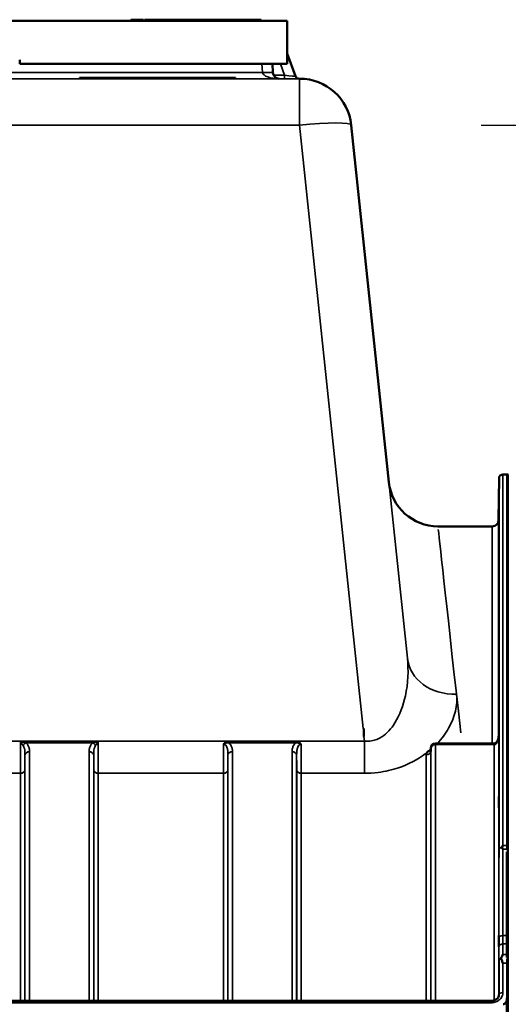
# Model space of a CAD drawing. Units: millimetres. Extents: x 0 to 14850, y 0 to 10500.
# Drawn here: x 3978 to 4355, y 7473 to 8232 of the extents above; entities that cross this region are included whole.
import ezdxf

# ---------------------------------------------------------------- set-up
doc = ezdxf.new("R2010")
doc.units = ezdxf.units.MM
doc.header["$LTSCALE"] = 50
for name, color, linetype, lineweight in [('Dimension (ISO)', 7, 'Continuous', 25), ('Visible (ISO)', 7, 'Continuous', 50), ('Visible Narrow (ISO)', 7, 'Continuous', 35)]:
    doc.layers.add(name, color=color, linetype=linetype, lineweight=lineweight)
doc.styles.add('Note Text (ISO)', font='tahoma.ttf')
doc.dimstyles.new('TRICEL', dxfattribs={"dimscale": 50, "dimtxt": 3.5, "dimasz": 1.2, "dimexe": 3.175, "dimexo": 2, "dimgap": 0.15, "dimtad": 1, "dimdec": 0, "dimlfac": 0.1, "dimrnd": 1e-08, "dimzin": 0, "dimdsep": 46, "dimtxsty": 'Note Text (ISO)', "dimblk": 'Filled-1', "dimcen": 0.09, "dimdle": 10, "dimclrd": 256, "dimclre": 256, "dimclrt": 256, "dimadec": 0, "dimazin": 0, "dimtfac": 0.2, "dimtdec": 0, "dimtmove": 0, "dimatfit": 3, "dimfxl": 1, "dimtolj": 1, "dimtzin": 0, "dimlwd": -1, "dimlwe": -1, "dimarcsym": 0})

# ---------------------------------------------------------------- blocks, each defined once
blk = doc.blocks.new('Filled-1')
at = {"color": 0}
for p, q in [((0, 0), (-1, 0.25)), ((-1, 0.25), (-1, -0.25)), ((-1, 0), (0, 0)), ((-1, -0.25), (0, 0))]:
    blk.add_line(p, q, dxfattribs=at)
at = {"color": 0, "flags": 128}
blk.add_lwpolyline([(-1, -0.25), (0, 0), (-1, 0.25), (-1, -0.25)], dxfattribs=at)
at = {"color": 0}
blk.add_solid([(-1, -0.25), (0, 0), (-1, 0.25), (-1, -0.25)], dxfattribs=at)
blk = doc.blocks.new('*D17')
at = {"layer": 'Defpoints', "color": 0, "transparency": 16777216}
for p in [(4627.69, 7538.08), (4352.08, 6241.3), (4967.19, 6241.3)]:
    blk.add_point(p, dxfattribs=at)
at = {"layer": 'Dimension (ISO)', "transparency": 16777216}
for p, q in [((4727.69, 7538.08), (5125.94, 7538.08)), ((4967.19, 7478.08), (4967.19, 6301.3)), ((4452.08, 6241.3), (5125.94, 6241.3))]:
    blk.add_line(p, q, dxfattribs=at)
at = {"layer": 'Dimension (ISO)', "transparency": 16777216, "xscale": 60.00000238418579, "yscale": 60.00000238418579, "zscale": 60.00000238418579}
for p, rotation in [((4967.19, 7538.08), 90), ((4967.19, 6241.3), 270)]:
    blk.add_blockref('Filled-1', p, dxfattribs=dict(at, rotation=rotation))
at = {"layer": 'Dimension (ISO)', "transparency": 16777216, "insert": (4777.4, 6710.76), "char_height": 175, "attachment_point": 1, "rotation": 90, "style": 'Note Text (ISO)'}
blk.add_mtext('\\A1;130', dxfattribs=at)
blk = doc.blocks.new('*D18')
at = {"layer": 'Defpoints', "color": 0, "transparency": 16777216}
for p in [(4233.68, 8150.49), (4627.69, 7538.08), (4967.19, 7538.08)]:
    blk.add_point(p, dxfattribs=at)
at = {"layer": 'Dimension (ISO)', "transparency": 16777216}
for p, q in [((4333.68, 8150.49), (5125.94, 8150.49)), ((4967.19, 8090.49), (4967.19, 7598.08)), ((4727.69, 7538.08), (5125.94, 7538.08))]:
    blk.add_line(p, q, dxfattribs=at)
at = {"layer": 'Dimension (ISO)', "transparency": 16777216, "xscale": 60.00000238418579, "yscale": 60.00000238418579, "zscale": 60.00000238418579}
for p, rotation in [((4967.19, 8150.49), 90), ((4967.19, 7538.08), 270)]:
    blk.add_blockref('Filled-1', p, dxfattribs=dict(at, rotation=rotation))
at = {"layer": 'Dimension (ISO)', "transparency": 16777216, "insert": (4777.76, 7727.64), "char_height": 175, "attachment_point": 1, "rotation": 90, "style": 'Note Text (ISO)'}
blk.add_mtext('\\A1;61', dxfattribs=at)

msp = doc.modelspace()

# ---------------------------------------------------------------- linework, layer by layer
at = {"layer": 'Visible (ISO)'}
for p, q in [((4184.42, 8230.81), (3522.42, 8230.81)), ((3652.42, 8230.81), (4064.42, 8230.81)), ((4064.42, 8230.81), (4064.42, 8231.81)), ((4064.42, 8231.81), (4064.42, 8231.81)), ((4065.42, 8231.81), (4065.42, 8231.81)), ((4074.42, 8231.81), (4134.06, 8231.81)), ((4074.42, 8231.81), (4154.42, 8231.81)), ((4154.42, 8230.81), (4074.42, 8230.81)), ((4086.06, 8231.81), (4086.06, 8231.81)), ((4086.47, 8231.81), (4089.19, 8231.81)), ((4086.47, 8231.81), (4086.47, 8231.81)), ((4089.19, 8231.81), (4097.72, 8231.81)), ((4089.19, 8231.81), (4089.19, 8231.81)), ((4097.72, 8231.81), (4100.45, 8231.81)), ((4097.72, 8231.81), (4097.72, 8231.81)), ((4100.45, 8231.81), (4106.75, 8231.81)), ((4100.45, 8231.81), (4100.45, 8231.81)), ((4106.75, 8231.81), (4109.47, 8231.81)), ((4106.75, 8231.81), (4106.75, 8231.81)), ((4109.47, 8231.81), (4109.47, 8231.81)), ((4109.88, 8231.81), (4109.88, 8231.81)), ((4134.03, 8231.81), (4134.06, 8231.81)), ((4134.03, 8231.81), (4134.03, 8231.81)), ((4134.06, 8231.81), (4134.06, 8231.81)), ((4134.06, 8231.81), (4134.24, 8231.81)), ((4134.06, 8231.81), (4134.24, 8231.81)), ((4134.06, 8231.81), (4134.06, 8231.81)), ((4144.42, 8231.81), (4144.42, 8231.81)), ((4144.42, 8231.81), (4144.42, 8231.81)), ((4144.42, 8231.81), (4154.42, 8231.81)), ((4163.42, 8231.81), (4163.42, 8231.81)), ((4164.42, 8230.81), (4164.42, 8231.81)), ((4164.42, 8231.81), (4164.42, 8231.81)), ((4164.42, 8230.81), (4184.42, 8230.81)), ((4184.42, 8230.81), (4184.42, 8230.81)), ((4184.42, 8230.81), (4184.42, 8197.81)), ((4190.76, 8188.28), (4184.42, 8205.69)), ((3978.42, 8200.81), (3978.42, 8197.81)), ((3978.42, 8197.81), (4184.42, 8197.81)), ((4173.27, 8191.05), (4172.91, 8197.81)), ((4024.42, 8187.06), (4144.42, 8187.06)), ((4024.42, 8186.31), (4024.42, 8187.06)), ((4144.42, 8186.31), (4144.42, 8187.06)), ((4193.57, 8186.31), (4193.9, 8186.31)), ((4193.9, 8186.31), (4193.9, 8186.31)), ((4233.68, 8150.49), (4262.6, 7875.34)), ((4233.68, 8150.49), (4233.68, 8150.49)), ((4347.12, 7846.27), (4347.4, 7878.34)), ((4350.4, 7881.31), (4353.58, 7881.31)), ((4353.58, 7881.31), (4353.58, 7595.36)), ((4354.53, 7881.31), (4354.03, 7881.31)), ((4342.12, 7841.31), (4300.39, 7841.31)), ((4243.42, 7685.47), (4242.78, 7685.47)), ((4243.42, 7685.47), (4243.42, 7679.32)), ((4343.63, 7673.83), (4298.48, 7673.83)), ((4294.98, 7670.37), (4294.95, 7667.99)), ((4353.53, 7509.03), (4353.53, 7590.43)), ((4353.58, 7504.64), (4353.58, 7478.03)), ((3365.45, 7475.64), (4341.4, 7475.64)), ((4353.53, 7465.57), (4353.53, 7476.18))]:
    msp.add_line(p, q, dxfattribs=at)
for centre, radius, start, end in [((4178.26, 8191.31), 5, 182.99998, 269.99998), ((4193.57, 8189.31), 3, 200, 270), ((4193.9, 8146.31), 40, 6, 90), ((4350.4, 7878.31), 3, 90, 179.5), ((4354.03, 7880.81), 0.5, 90, 155.75851), ((4354.53, 7880.81), 0.5, 89, 90), ((4300.39, 7879.31), 38, 186, 270), ((4342.12, 7846.31), 5, 270, 359.5), ((4298.48, 7670.33), 3.5, 90, 179.35664)]:
    msp.add_arc(centre, radius, start, end, dxfattribs=at)
for centre, major_axis, ratio, start_param, end_param in [((4074.42, 8231.81), (-10, 0), 0.00001, 6.142543, 7.782956), ((4074.42, 8230.81), (-10, 0), 0.00001, 6.27859, 7.853982), ((4154.42, 8230.81), (10, 0), 0.00001, 4.710982, 6.280372), ((4154.42, 8231.81), (10, 0), 0.00001, 4.712389, 6.281779), ((4343.63, 7675.62), (-3.69, 0), 0.487698, 1.570796, 1.582118)]:
    msp.add_ellipse(centre, major_axis=major_axis, ratio=ratio, start_param=start_param, end_param=end_param, dxfattribs=at)
for points, knots in [([(4086.06, 8231.81), (4086.06, 8231.81), (4086.1, 8231.81), (4086.29, 8231.81), (4086.37, 8231.81), (4086.47, 8231.81)], [-0.393811, -0.393811, -0.393811, -0.393811, -0.19306, -0.19306, -0.088881, -0.088881, -0.088881, -0.088881]), ([(4109.47, 8231.81), (4109.56, 8231.81), (4109.64, 8231.81), (4109.76, 8231.81), (4109.88, 8231.81), (4109.88, 8231.81)], [-0.7411003, -0.7411003, -0.7411003, -0.7411003, -0.3309868, -0.3309868, 0, 0, 0, 0]), ([(4144.24, 8231.81), (4144.25, 8231.81), (4144.25, 8231.81), (4144.33, 8231.81), (4144.42, 8231.81), (4144.42, 8231.81)], [-0.2329165, -0.2329165, -0.2329165, -0.2329165, -0.2205954, -0.2205954, 0, 0, 0, 0]), ([(4144.24, 8231.81), (4144.25, 8231.81), (4144.25, 8231.81), (4144.33, 8231.81), (4144.42, 8231.81), (4144.42, 8231.81)], [-0.2329165, -0.2329165, -0.2329165, -0.2329165, -0.2205954, -0.2205954, 0, 0, 0, 0]), ([(4347.27, 7860.36), (4347.26, 7859.83), (4347.26, 7859.28), (4347.25, 7858.28), (4347.25, 7857.83), (4347.24, 7857.15), (4347.24, 7856.87), (4347.23, 7856.53), (4347.23, 7856.48), (4347.23, 7856.57), (4347.23, 7856.72), (4347.24, 7857.24), (4347.24, 7857.61), (4347.25, 7858.42), (4347.25, 7858.92), (4347.26, 7860), (4347.26, 7860.57), (4347.27, 7861.64), (4347.28, 7862.2), (4347.29, 7863.21), (4347.29, 7863.66), (4347.3, 7864.35), (4347.3, 7864.64), (4347.3, 7864.98), (4347.31, 7865.04), (4347.31, 7864.94), (4347.3, 7864.79), (4347.3, 7864.26), (4347.3, 7863.89), (4347.29, 7863.07), (4347.29, 7862.56), (4347.28, 7861.47), (4347.27, 7860.9), (4347.27, 7860.36)], [0, 0, 0, 0, 0.159533, 0.159533, 0.319067, 0.319067, 0.478594, 0.478594, 0.63812, 0.63812, 0.797647, 0.797647, 0.957174, 0.957174, 1.116707, 1.116707, 1.276241, 1.276241, 1.436902, 1.436902, 1.597564, 1.597564, 1.758222, 1.758222, 1.918881, 1.918881, 2.079539, 2.079539, 2.240197, 2.240197, 2.400859, 2.400859, 2.56152, 2.56152, 2.56152, 2.56152]), ([(4347.27, 7835.34), (4347.26, 7834.83), (4347.26, 7834.31), (4347.25, 7833.42), (4347.25, 7833.04), (4347.24, 7832.51), (4347.24, 7832.32), (4347.23, 7832.18), (4347.23, 7832.22), (4347.23, 7832.5), (4347.23, 7832.75), (4347.24, 7833.43), (4347.24, 7833.87), (4347.25, 7834.79), (4347.25, 7835.33), (4347.26, 7836.45), (4347.26, 7837.03), (4347.27, 7838.06), (4347.28, 7838.59), (4347.29, 7839.49), (4347.29, 7839.87), (4347.3, 7840.41), (4347.3, 7840.6), (4347.3, 7840.75), (4347.31, 7840.71), (4347.31, 7840.43), (4347.3, 7840.18), (4347.3, 7839.49), (4347.3, 7839.04), (4347.29, 7838.12), (4347.29, 7837.57), (4347.28, 7836.44), (4347.27, 7835.86), (4347.27, 7835.34)], [0, 0, 0, 0, 0.159533, 0.159533, 0.319067, 0.319067, 0.478594, 0.478594, 0.63812, 0.63812, 0.797647, 0.797647, 0.957174, 0.957174, 1.116707, 1.116707, 1.276241, 1.276241, 1.436902, 1.436902, 1.597564, 1.597564, 1.758222, 1.758222, 1.918881, 1.918881, 2.079539, 2.079539, 2.240197, 2.240197, 2.400859, 2.400859, 2.56152, 2.56152, 2.56152, 2.56152]), ([(4347.27, 7786.8), (4347.26, 7786.32), (4347.26, 7785.86), (4347.25, 7785.1), (4347.25, 7784.8), (4347.24, 7784.44), (4347.24, 7784.35), (4347.23, 7784.4), (4347.23, 7784.54), (4347.23, 7784.99), (4347.23, 7785.33), (4347.24, 7786.16), (4347.24, 7786.66), (4347.25, 7787.66), (4347.25, 7788.23), (4347.26, 7789.35), (4347.26, 7789.91), (4347.27, 7790.88), (4347.28, 7791.36), (4347.29, 7792.13), (4347.29, 7792.43), (4347.3, 7792.8), (4347.3, 7792.89), (4347.3, 7792.84), (4347.31, 7792.7), (4347.31, 7792.25), (4347.3, 7791.91), (4347.3, 7791.07), (4347.3, 7790.57), (4347.29, 7789.56), (4347.29, 7788.99), (4347.28, 7787.85), (4347.27, 7787.29), (4347.27, 7786.8)], [0, 0, 0, 0, 0.159533, 0.159533, 0.319067, 0.319067, 0.478594, 0.478594, 0.63812, 0.63812, 0.797647, 0.797647, 0.957174, 0.957174, 1.116707, 1.116707, 1.276241, 1.276241, 1.436902, 1.436902, 1.597564, 1.597564, 1.758222, 1.758222, 1.918881, 1.918881, 2.079539, 2.079539, 2.240197, 2.240197, 2.400859, 2.400859, 2.56152, 2.56152, 2.56152, 2.56152]), ([(4347.27, 7716.22), (4347.26, 7715.79), (4347.26, 7715.39), (4347.25, 7714.78), (4347.25, 7714.58), (4347.24, 7714.4), (4347.24, 7714.41), (4347.23, 7714.65), (4347.23, 7714.89), (4347.23, 7715.5), (4347.23, 7715.91), (4347.24, 7716.87), (4347.24, 7717.41), (4347.25, 7718.45), (4347.25, 7719.03), (4347.26, 7720.13), (4347.26, 7720.66), (4347.27, 7721.54), (4347.28, 7721.95), (4347.29, 7722.56), (4347.29, 7722.77), (4347.3, 7722.96), (4347.3, 7722.95), (4347.3, 7722.71), (4347.31, 7722.47), (4347.31, 7721.85), (4347.3, 7721.44), (4347.3, 7720.48), (4347.3, 7719.93), (4347.29, 7718.88), (4347.29, 7718.3), (4347.28, 7717.19), (4347.27, 7716.66), (4347.27, 7716.22)], [0, 0, 0, 0, 0.159533, 0.159533, 0.319067, 0.319067, 0.478594, 0.478594, 0.63812, 0.63812, 0.797647, 0.797647, 0.957174, 0.957174, 1.116707, 1.116707, 1.276241, 1.276241, 1.436902, 1.436902, 1.597564, 1.597564, 1.758222, 1.758222, 1.918881, 1.918881, 2.079539, 2.079539, 2.240197, 2.240197, 2.400859, 2.400859, 2.56152, 2.56152, 2.56152, 2.56152]), ([(4347.19, 7680.09), (4347.18, 7679.44), (4347.11, 7678.79), (4346.85, 7677.53), (4346.66, 7676.93), (4346.16, 7675.83), (4345.86, 7675.34), (4345.21, 7674.54), (4344.85, 7674.25), (4344.29, 7673.94), (4344.08, 7673.87), (4343.81, 7673.83), (4343.74, 7673.83), (4343.67, 7673.83)], [-1.318625, -1.318625, -1.318625, -1.318625, -1.0549, -1.0549, -0.791175, -0.791175, -0.52745, -0.52745, -0.263725, -0.263725, -0.071357, -0.071357, 0, 0, 0, 0]), ([(4291.87, 7666.78), (4291.88, 7666.8), (4291.9, 7666.82), (4292.06, 7667.04), (4292.22, 7667.23), (4292.57, 7667.58), (4292.74, 7667.75), (4293.12, 7668.05), (4293.31, 7668.2), (4293.81, 7668.53), (4294.11, 7668.71), (4294.46, 7668.89), (4294.49, 7668.9), (4294.52, 7668.91)], [-0.4243804, -0.4243804, -0.4243804, -0.4243804, -0.414356, -0.414356, -0.3095788, -0.3095788, -0.2168492, -0.2168492, -0.1252892, -0.1252892, 0, 0, 0.0102325, 0.0102325, 0.0102325, 0.0102325]), ([(4294.91, 7667.76), (4294.91, 7667.76), (4294.92, 7667.78), (4294.94, 7667.87), (4294.95, 7667.93), (4294.95, 7667.99)], [-0.2369811, -0.2369811, -0.2369811, -0.2369811, -0.1156937, -0.1156937, -0.004973, -0.004973, -0.004973, -0.004973]), ([(4347.27, 7625.74), (4347.26, 7625.37), (4347.26, 7625.04), (4347.25, 7624.62), (4347.25, 7624.51), (4347.24, 7624.51), (4347.24, 7624.62), (4347.23, 7625.06), (4347.23, 7625.38), (4347.23, 7626.13), (4347.23, 7626.61), (4347.24, 7627.65), (4347.24, 7628.22), (4347.25, 7629.28), (4347.25, 7629.85), (4347.26, 7630.9), (4347.26, 7631.37), (4347.27, 7632.13), (4347.28, 7632.46), (4347.29, 7632.9), (4347.29, 7633.01), (4347.3, 7633.01), (4347.3, 7632.91), (4347.3, 7632.47), (4347.31, 7632.15), (4347.31, 7631.39), (4347.3, 7630.91), (4347.3, 7629.86), (4347.3, 7629.29), (4347.29, 7628.22), (4347.29, 7627.65), (4347.28, 7626.6), (4347.27, 7626.12), (4347.27, 7625.74)], [0, 0, 0, 0, 0.159533, 0.159533, 0.319067, 0.319067, 0.478594, 0.478594, 0.63812, 0.63812, 0.797647, 0.797647, 0.957174, 0.957174, 1.116707, 1.116707, 1.276241, 1.276241, 1.436902, 1.436902, 1.597564, 1.597564, 1.758222, 1.758222, 1.918881, 1.918881, 2.079539, 2.079539, 2.240197, 2.240197, 2.400859, 2.400859, 2.56152, 2.56152, 2.56152, 2.56152]), ([(4349.87, 7593.74), (4349.85, 7593.79), (4349.84, 7593.84), (4349.84, 7593.93), (4349.85, 7593.98), (4349.87, 7594.03)], [0.06747268, 0.06747268, 0.06747268, 0.06747268, 0.08486206, 0.08486206, 0.10201108, 0.10201108, 0.10201108, 0.10201108]), ([(4349.87, 7594.03), (4349.88, 7594.07), (4349.9, 7594.11), (4350.07, 7594.56), (4350.23, 7594.96), (4350.39, 7595.35), (4350.39, 7595.35), (4350.4, 7595.36)], [-0.1770419, -0.1770419, -0.1770419, -0.1770419, -0.1610219, -0.1610219, 0, 0, 0.0014243, 0.0014243, 0.0014243, 0.0014243]), ([(4350.39, 7592.38), (4350.39, 7592.38), (4350.39, 7592.39), (4350.21, 7592.85), (4350.04, 7593.3), (4349.87, 7593.74)], [-0.1751428, -0.1751428, -0.1751428, -0.1751428, -0.1726161, -0.1726161, 0, 0, 0, 0]), ([(4347.27, 7518.11), (4347.26, 7517.81), (4347.26, 7517.57), (4347.25, 7517.33), (4347.25, 7517.33), (4347.24, 7517.51), (4347.24, 7517.72), (4347.23, 7518.33), (4347.23, 7518.73), (4347.23, 7519.6), (4347.23, 7520.13), (4347.24, 7521.23), (4347.24, 7521.81), (4347.25, 7522.86), (4347.25, 7523.4), (4347.26, 7524.35), (4347.26, 7524.77), (4347.27, 7525.38), (4347.28, 7525.62), (4347.29, 7525.88), (4347.29, 7525.88), (4347.3, 7525.7), (4347.3, 7525.5), (4347.3, 7524.89), (4347.31, 7524.48), (4347.31, 7523.6), (4347.3, 7523.07), (4347.3, 7521.96), (4347.3, 7521.38), (4347.29, 7520.33), (4347.29, 7519.79), (4347.28, 7518.83), (4347.27, 7518.42), (4347.27, 7518.11)], [0, 0, 0, 0, 0.159533, 0.159533, 0.319067, 0.319067, 0.478594, 0.478594, 0.63812, 0.63812, 0.797647, 0.797647, 0.957174, 0.957174, 1.116707, 1.116707, 1.276241, 1.276241, 1.436902, 1.436902, 1.597564, 1.597564, 1.758222, 1.758222, 1.918881, 1.918881, 2.079539, 2.079539, 2.240197, 2.240197, 2.400859, 2.400859, 2.56152, 2.56152, 2.56152, 2.56152]), ([(4349.13, 7507.97), (4349.1, 7508.07), (4349.08, 7508.18), (4349.08, 7508.37), (4349.1, 7508.48), (4349.14, 7508.57)], [0.16310399, 0.16310399, 0.16310399, 0.16310399, 0.20122772, 0.20122772, 0.23970219, 0.23970219, 0.23970219, 0.23970219]), ([(4350.4, 7504.64), (4350.39, 7504.65), (4350.39, 7504.65), (4350.1, 7505.45), (4349.8, 7506.22), (4349.39, 7507.31), (4349.26, 7507.64), (4349.13, 7507.97)], [-0.5774791, -0.5774791, -0.5774791, -0.5774791, -0.5749101, -0.5749101, -0.2790868, -0.2790868, -0.1430388, -0.1430388, -0.1430388, -0.1430388]), ([(4349.14, 7508.57), (4349.53, 7509.58), (4349.96, 7510.52), (4350.38, 7511.39), (4350.38, 7511.4), (4350.38, 7511.4)], [-0.4248463, -0.4248463, -0.4248463, -0.4248463, 0, 0, 0.0019192, 0.0019192, 0.0019192, 0.0019192]), ([(4341.4, 7475.64), (4342.01, 7475.64), (4342.62, 7475.72), (4343.79, 7476.02), (4344.34, 7476.24), (4345.33, 7476.79), (4345.77, 7477.13), (4346.51, 7477.89), (4346.81, 7478.32), (4347.22, 7479.18), (4347.34, 7479.62), (4347.39, 7480.15), (4347.39, 7480.24), (4347.39, 7480.33)], [0, 0, 0, 0, 0.257951, 0.257951, 0.516628, 0.516628, 0.779187, 0.779187, 1.057726, 1.057726, 1.336266, 1.336266, 1.392697, 1.392697, 1.392697, 1.392697]), ([(4350.58, 7472.91), (4350.77, 7472.91), (4350.95, 7472.94), (4351.3, 7473.05), (4351.47, 7473.13), (4351.94, 7473.43), (4352.2, 7473.71), (4352.83, 7474.54), (4353.12, 7475.22), (4353.5, 7476.63), (4353.58, 7477.36), (4353.58, 7478.03)], [0, 0, 0, 0, 0.0564471, 0.0564471, 0.1128943, 0.1128943, 0.2257886, 0.2257886, 0.4592542, 0.4592542, 0.6927198, 0.6927198, 0.6927198, 0.6927198]), ([(4353.58, 7478.03), (4353.58, 7478.03), (4353.58, 7478.03), (4353.58, 7478.03), (4353.58, 7478.02), (4353.58, 7478.01), (4353.58, 7478), (4353.58, 7477.99), (4353.58, 7477.98), (4353.58, 7477.95), (4353.58, 7477.94), (4353.58, 7477.89), (4353.58, 7477.86), (4353.58, 7477.79), (4353.58, 7477.75), (4353.58, 7477.65), (4353.58, 7477.58), (4353.58, 7477.45), (4353.58, 7477.38), (4353.58, 7477.32)], [3.50789761, 3.50789761, 3.50789761, 3.50789761, 3.5084184, 3.5084184, 3.50969997, 3.50969997, 3.51199331, 3.51199331, 3.51428664, 3.51428664, 3.5188733, 3.5188733, 3.52842846, 3.52842846, 3.53798361, 3.53798361, 3.55709393, 3.55709393, 3.57669725, 3.57669725, 3.57669725, 3.57669725])]:
    msp.add_open_spline(points, degree=3, knots=knots, dxfattribs=at)
for points in [[(4353.58, 7595.36), (4353.58, 7594.43), (4353.58, 7593.43), (4353.58, 7592.38)], [(4353.58, 7508.08), (4353.58, 7506.98), (4353.58, 7505.82), (4353.58, 7504.64)]]:
    msp.add_open_spline(points, degree=3, dxfattribs=at)
msp.add_rational_spline([(4353.58, 7592.38), (4353.58, 7592.12), (4353.58, 7591.87)], [1.02253955208, 1.02256248122, 1.02258526847], degree=2, dxfattribs=at)
at = {"layer": 'Visible Narrow (ISO)'}
for p, q in [((4074.42, 8231.81), (4074.42, 8231.81)), ((4074.42, 8230.81), (4074.42, 8231.81)), ((4154.42, 8231.81), (4154.42, 8231.81)), ((4154.42, 8230.81), (4154.42, 8231.81)), ((4164.93, 8197.81), (4165.28, 8191.05)), ((4179.08, 8197.81), (4182.29, 8189)), ((4165.28, 8191.05), (3541.56, 8191.05)), ((4182.29, 8189), (4173.83, 8189)), ((4182.29, 8189), (4182.29, 8186.31)), ((4193.9, 8186.31), (3512.94, 8186.31)), ((3860.27, 8186.31), (4024.42, 8186.31)), ((4144.42, 8186.31), (4178.26, 8186.31)), ((4178.23, 8186.31), (4182.29, 8186.31)), ((4193.9, 8150.49), (4193.9, 8186.31)), ((3512.94, 8150.49), (4193.9, 8150.49)), ((4193.9, 8150.49), (4242.78, 7685.47)), ((4276.86, 7739.67), (4233.68, 8150.49)), ((4347.4, 7592.13), (4347.4, 7878.34)), ((4350.4, 7881.31), (4350.4, 7595.36)), ((4354.03, 7881.31), (4354.03, 6241.31)), ((4354.53, 6241.31), (4354.53, 7881.31)), ((4354.54, 7881.31), (4354.54, 6241.31)), ((4342.12, 7673.83), (4342.12, 7841.31)), ((4347.12, 7846.27), (4347.12, 7678.98)), ((4347.19, 7680.15), (4347.19, 7479.18)), ((4243.8, 7675.74), (3463.05, 7675.74)), ((3979.03, 7675.37), (4038.81, 7675.37)), ((3983.04, 7674.38), (4034.8, 7674.38)), ((4139.29, 7675.37), (4139.29, 7674.38)), ((4191.05, 7675.37), (4139.29, 7675.37)), ((4139.29, 7674.38), (4191.05, 7674.38)), ((4191.05, 7675.37), (4191.05, 7674.38)), ((4243.42, 7679.32), (4243.8, 7675.74)), ((4243.8, 7650.98), (4243.8, 7675.74)), ((4298.48, 7673.04), (4298.48, 7673.83)), ((4298.48, 7673.04), (4298.48, 7475.64)), ((4298.48, 7673.04), (4343.63, 7673.04)), ((4343.63, 7673.83), (4343.63, 7673.04)), ((4343.69, 7476.01), (4343.69, 7673.04)), ((3982.48, 7475.64), (3982.48, 7664.94)), ((3985.98, 7667.61), (3985.98, 7475.64)), ((4031.86, 7475.64), (4031.86, 7667.61)), ((4035.36, 7664.94), (4035.36, 7475.64)), ((4138.73, 7475.64), (4138.73, 7664.94)), ((4142.23, 7667.61), (4142.23, 7475.64)), ((4188.11, 7475.64), (4188.11, 7667.61)), ((4191.61, 7664.94), (4191.61, 7475.64)), ((4291.45, 7475.64), (4291.45, 7665.28)), ((4294.95, 7667.97), (4294.98, 7670.35)), ((4294.95, 7667.97), (4294.95, 7475.64)), ((4294.98, 7475.64), (4294.98, 7670.35)), ((3727.89, 7650.98), (3978.95, 7650.98)), ((3978.95, 7475.64), (3978.95, 7650.98)), ((3982.45, 7653.6), (3982.45, 7475.64)), ((4035.39, 7475.64), (4035.39, 7653.6)), ((4038.89, 7650.98), (4135.2, 7650.98)), ((4038.89, 7650.98), (4038.89, 7475.64)), ((4135.2, 7475.64), (4135.2, 7650.98)), ((4138.7, 7653.6), (4138.7, 7475.64)), ((4191.64, 7475.64), (4191.64, 7653.6)), ((4195.14, 7650.98), (4195.14, 7475.64)), ((4195.14, 7650.98), (4243.8, 7650.98)), ((4353.58, 7592.38), (4350.39, 7592.38)), ((4350.4, 7595.36), (4353.58, 7595.36)), ((4353.53, 7525.93), (4350.34, 7525.93)), ((4350.35, 7519.5), (4353.53, 7519.5)), ((4347.4, 7480.41), (4347.4, 7506.5)), ((4350.38, 7511.4), (4353.53, 7511.4)), ((4353.58, 7504.64), (4350.4, 7504.64)), ((4350.4, 7504.64), (4350.4, 7481.93)), ((4341.4, 7474.15), (4341.4, 7475.64)), ((4347.4, 7480.41), (4347.39, 7480.26)), ((3365.45, 7474.15), (4341.4, 7474.15))]:
    msp.add_line(p, q, dxfattribs=at)
for centre, major_axis, ratio, start_param, end_param in [((4165.28, 8190.63), (7.99, 0.42), 0.052264, 0, 1.568057), ((4178.26, 8191.31), (-13, 0), 0.384615, 0.05236, 1.570796), ((4181.87, 8189.31), (8.89, -1.03), 0.029469, 4.76291, 6.297948), ((4181.87, 8186.31), (11.71, 0), 0.00001, 4.751115, 6.289324), ((4193.9, 8146.31), (39.78, 4.18), 0.103962, 0, 1.55987), ((4386.37, 7061.31), (-85.98, 780), 0.00001, 0.079828, 0.650023), ((4314.65, 7743.65), (-37.79, -3.97), 0.832753, 0, 1.483493), ((3983.04, 7671.66), (-2.01, -2.87), 0.577084, 4.023969, 4.907599), ((4034.8, 7671.66), (-2.01, 2.87), 0.577084, 4.517179, 5.400809), ((4298.48, 7670.33), (-3.5, 0), 0.774338, 4.712389, 6.274459), ((4343.69, 7670.33), (-0.02, 3.5), 0.006757, 5.598038, 6.283185), ((3985.98, 7664.92), (-3.5, 0), 0.767465, 4.712389, 6.274459), ((4031.86, 7664.92), (3.5, 0), 0.767465, 0.008727, 1.570796), ((4142.23, 7664.92), (-3.5, 0), 0.767465, 4.712389, 6.274459), ((4188.11, 7664.92), (3.5, 0), 0.767465, 0.008727, 1.570796), ((4291.45, 7667.99), (3.5, 0), 0.774327, 4.712389, 6.274459), ((4298.48, 7670.33), (-3.5, 0.04), 0.629297, 0, 0.007105), ((3978.95, 7653.63), (3.5, 0), 0.75599, 4.712389, 6.274459), ((4038.89, 7653.63), (-3.5, 0), 0.75599, 0.008727, 1.570796), ((4135.2, 7653.63), (3.5, 0), 0.75599, 4.712389, 6.274459), ((4195.14, 7653.63), (-3.5, 0), 0.75599, 0.008727, 1.570796), ((4350.4, 7592.11), (-3, 0), 0.649698, 4.889019, 6.274459), ((4350.4, 7592.11), (-3, 0), 0.551937, 4.889465, 6.27523), ((4350.34, 7524.27), (-3, 0), 0.551937, 4.712521, 6.274593), ((4350.35, 7517.21), (-3, -0.01), 0.766042, 4.709547, 6.271949), ((4350.4, 7506.49), (-3, -0.01), 0.766042, 5.142613, 6.271802), ((4350.4, 7506.49), (-3, 0), 0.544897, 5.146037, 6.274459), ((4350.4, 7480.39), (-3, 0), 0.512955, 4.712389, 6.274459)]:
    msp.add_ellipse(centre, major_axis=major_axis, ratio=ratio, start_param=start_param, end_param=end_param, dxfattribs=at)
for points, knots in [([(4276.86, 7739.67), (4277.86, 7730.18), (4277.39, 7720.29), (4273.7, 7703.25), (4271.06, 7695.95), (4264.47, 7685.42), (4261.13, 7681.66), (4254.72, 7677.51), (4252.04, 7676.41), (4247.43, 7675.62), (4245.61, 7675.56), (4243.8, 7675.74)], [-14.092253, -14.092253, -14.092253, -14.092253, -9.260071, -9.260071, -5.427502, -5.427502, -2.734788, -2.734788, -1.051841, -1.051841, 0, 0, 0, 0]), ([(4299.72, 7673.81), (4303.39, 7677.64), (4306.34, 7681.65), (4313.63, 7694.51), (4315.58, 7703.49), (4314.65, 7711.95)], [7.032823, 7.032823, 7.032823, 7.032823, 9.260071, 9.260071, 14.092253, 14.092253, 14.092253, 14.092253]), ([(4343.69, 7673.04), (4343.85, 7673.04), (4344, 7673.06), (4344.4, 7673.18), (4344.64, 7673.3), (4345.22, 7673.73), (4345.53, 7674.09), (4346.24, 7675.2), (4346.56, 7676.02), (4347.05, 7677.93), (4347.19, 7679.04), (4347.19, 7680.15)], [0, 0, 0, 0, 0.09328, 0.09328, 0.242529, 0.242529, 0.481327, 0.481327, 0.863404, 0.863404, 1.325567, 1.325567, 1.325567, 1.325567]), ([(3979.03, 7675.37), (3979.03, 7674.81), (3979.03, 7674.26), (3979.01, 7671.58), (3979, 7669.48), (3978.99, 7666.18), (3978.98, 7664.93), (3978.98, 7663.12), (3978.98, 7662.52), (3978.97, 7660.99), (3978.97, 7660.06), (3978.96, 7657.72), (3978.96, 7656.33), (3978.95, 7653.57), (3978.95, 7652.22), (3978.95, 7650.98)], [0.354894, 0.354894, 0.354894, 0.354894, 0.507644, 0.507644, 1.087809, 1.087809, 1.450413, 1.450413, 1.631714, 1.631714, 1.921797, 1.921797, 2.385929, 2.385929, 2.900825, 2.900825, 2.900825, 2.900825]), ([(3979.03, 7675.37), (3979.28, 7674.97), (3979.52, 7674.57), (3979.98, 7673.84), (3980.19, 7673.5), (3980.54, 7672.97), (3980.67, 7672.78), (3980.87, 7672.47), (3980.95, 7672.36), (3981.03, 7672.25)], [-0.5555634, -0.5555634, -0.5555634, -0.5555634, -0.3583384, -0.3583384, -0.1805581, -0.1805581, -0.0694454, -0.0694454, 0, 0, 0, 0]), ([(3983.04, 7674.38), (3982.89, 7674.41), (3982.73, 7674.45), (3982.31, 7674.54), (3982.05, 7674.6), (3981.36, 7674.77), (3980.93, 7674.87), (3980.01, 7675.11), (3979.52, 7675.24), (3979.03, 7675.37)], [0, 0, 0, 0, 0.0694454, 0.0694454, 0.1805581, 0.1805581, 0.3583384, 0.3583384, 0.5555634, 0.5555634, 0.5555634, 0.5555634]), ([(3985.98, 7667.61), (3985.98, 7667.91), (3985.97, 7668.21), (3985.92, 7668.99), (3985.86, 7669.47), (3985.62, 7670.71), (3985.38, 7671.46), (3984.55, 7672.99), (3983.93, 7673.76), (3983.04, 7674.38)], [0, 0, 0, 0, 0.140167, 0.140167, 0.364433, 0.364433, 0.72326, 0.72326, 1.121333, 1.121333, 1.121333, 1.121333]), ([(4034.8, 7674.38), (4033.91, 7673.76), (4033.29, 7672.99), (4032.47, 7671.46), (4032.22, 7670.71), (4031.98, 7669.47), (4031.92, 7668.99), (4031.87, 7668.21), (4031.86, 7667.91), (4031.86, 7667.61)], [0, 0, 0, 0, 0.398076, 0.398076, 0.756905, 0.756905, 0.981173, 0.981173, 1.12134, 1.12134, 1.12134, 1.12134]), ([(4038.81, 7675.37), (4038.32, 7675.24), (4037.83, 7675.11), (4036.91, 7674.87), (4036.48, 7674.77), (4035.79, 7674.6), (4035.53, 7674.54), (4035.11, 7674.45), (4034.96, 7674.41), (4034.8, 7674.38)], [-0.0015184, -0.0015184, -0.0015184, -0.0015184, 0.1957066, 0.1957066, 0.373487, 0.373487, 0.4845996, 0.4845996, 0.5540451, 0.5540451, 0.5540451, 0.5540451]), ([(4036.81, 7672.25), (4036.89, 7672.36), (4036.97, 7672.47), (4037.18, 7672.78), (4037.31, 7672.97), (4037.65, 7673.5), (4037.86, 7673.84), (4038.32, 7674.57), (4038.57, 7674.97), (4038.81, 7675.37)], [-0.5540451, -0.5540451, -0.5540451, -0.5540451, -0.4845996, -0.4845996, -0.373487, -0.373487, -0.1957066, -0.1957066, 0.0015184, 0.0015184, 0.0015184, 0.0015184]), ([(4038.89, 7650.98), (4038.89, 7651.85), (4038.89, 7652.78), (4038.89, 7655.33), (4038.88, 7657.03), (4038.87, 7661.69), (4038.86, 7664.79), (4038.83, 7670.44), (4038.82, 7672.9), (4038.81, 7675.37)], [0, 0, 0, 0, 0.362603, 0.362603, 0.942768, 0.942768, 1.871032, 1.871032, 2.545931, 2.545931, 2.545931, 2.545931]), ([(4135.27, 7673.47), (4135.27, 7672.33), (4135.26, 7671.2), (4135.25, 7667.89), (4135.24, 7665.76), (4135.23, 7663.72), (4135.22, 7661.3), (4135.21, 7658.99), (4135.2, 7654.7), (4135.2, 7652.72), (4135.2, 7650.98)], [0.52831, 0.52831, 0.52831, 0.52831, 0.840633, 0.840633, 1.450413, 1.450413, 1.450413, 2.175619, 2.175619, 2.900825, 2.900825, 2.900825, 2.900825]), ([(4139.29, 7675.37), (4138.57, 7675.37), (4137.84, 7675.24), (4136.78, 7674.81), (4136.4, 7674.6), (4135.76, 7674.09), (4135.49, 7673.8), (4135.27, 7673.47)], [-0.4562318, -0.4562318, -0.4562318, -0.4562318, -0.2407331, -0.2407331, -0.1144447, -0.1144447, 0.000999, 0.000999, 0.000999, 0.000999]), ([(4135.27, 7673.47), (4135.65, 7673.69), (4136, 7673.86), (4136.71, 7674.14), (4137.08, 7674.24), (4138.07, 7674.43), (4138.69, 7674.45), (4139.29, 7674.38)], [-0.000999, -0.000999, -0.000999, -0.000999, 0.1144447, 0.1144447, 0.2407331, 0.2407331, 0.4562318, 0.4562318, 0.4562318, 0.4562318]), ([(4135.27, 7673.47), (4135.46, 7673.47), (4135.65, 7673.45), (4136.08, 7673.32), (4136.33, 7673.19), (4136.92, 7672.74), (4137.24, 7672.34), (4137.76, 7671.45), (4137.97, 7670.94), (4138.13, 7670.4), (4138.36, 7669.63), (4138.5, 7668.81), (4138.7, 7666.99), (4138.73, 7665.97), (4138.73, 7664.94)], [-1.577462, -1.577462, -1.577462, -1.577462, -1.464672, -1.464672, -1.310916, -1.310916, -1.048708, -1.048708, -0.788731, -0.788731, -0.788731, -0.420748, -0.420748, 0, 0, 0, 0]), ([(4142.23, 7667.61), (4142.23, 7668.51), (4142.15, 7669.42), (4141.76, 7671.09), (4141.47, 7671.85), (4141, 7672.58), (4140.67, 7673.1), (4140.26, 7673.59), (4139.6, 7674.15), (4139.45, 7674.27), (4139.29, 7674.38)], [0, 0, 0, 0, 0.420748, 0.420748, 0.788731, 0.788731, 0.788731, 1.048708, 1.048708, 1.119523, 1.119523, 1.119523, 1.119523]), ([(4191.05, 7674.38), (4190.89, 7674.27), (4190.74, 7674.15), (4190.08, 7673.59), (4189.67, 7673.1), (4189.34, 7672.58), (4188.88, 7671.85), (4188.59, 7671.09), (4188.19, 7669.42), (4188.11, 7668.51), (4188.11, 7667.61)], [0.457939, 0.457939, 0.457939, 0.457939, 0.528745, 0.528745, 0.788731, 0.788731, 0.788731, 1.156714, 1.156714, 1.577462, 1.577462, 1.577462, 1.577462]), ([(4195.07, 7673.47), (4194.85, 7673.8), (4194.58, 7674.09), (4193.97, 7674.57), (4193.64, 7674.76), (4193.29, 7674.92), (4192.94, 7675.07), (4192.57, 7675.19), (4191.82, 7675.34), (4191.43, 7675.37), (4191.05, 7675.37)], [-0.4572308, -0.4572308, -0.4572308, -0.4572308, -0.3417871, -0.3417871, -0.2286154, -0.2286154, -0.2286154, -0.1143077, -0.1143077, 0, 0, 0, 0]), ([(4191.05, 7674.38), (4191.37, 7674.42), (4191.7, 7674.43), (4192.35, 7674.4), (4192.68, 7674.36), (4193.01, 7674.29), (4193.34, 7674.22), (4193.67, 7674.12), (4194.34, 7673.86), (4194.69, 7673.69), (4195.07, 7673.47)], [0, 0, 0, 0, 0.1143077, 0.1143077, 0.2286154, 0.2286154, 0.2286154, 0.3417871, 0.3417871, 0.4572308, 0.4572308, 0.4572308, 0.4572308]), ([(4191.61, 7664.94), (4191.61, 7665.97), (4191.65, 7666.99), (4191.84, 7668.81), (4191.98, 7669.63), (4192.21, 7670.4), (4192.38, 7670.94), (4192.58, 7671.45), (4193.1, 7672.34), (4193.42, 7672.74), (4194.02, 7673.19), (4194.26, 7673.32), (4194.69, 7673.45), (4194.88, 7673.47), (4195.07, 7673.47)], [-1.577462, -1.577462, -1.577462, -1.577462, -1.156714, -1.156714, -0.788731, -0.788731, -0.788731, -0.528745, -0.528745, -0.26654, -0.26654, -0.112766, -0.112766, 0, 0, 0, 0]), ([(4195.14, 7650.98), (4195.14, 7652.72), (4195.14, 7654.7), (4195.13, 7658.99), (4195.12, 7661.3), (4195.11, 7663.72), (4195.11, 7665.76), (4195.1, 7667.89), (4195.08, 7671.2), (4195.07, 7672.33), (4195.07, 7673.47)], [0, 0, 0, 0, 0.725206, 0.725206, 1.450413, 1.450413, 1.450413, 2.060192, 2.060192, 2.372515, 2.372515, 2.372515, 2.372515]), ([(4343.63, 7673.04), (4343.63, 7673.04), (4343.63, 7673.04), (4343.64, 7673.04), (4343.64, 7673.04), (4343.66, 7673.04), (4343.66, 7673.04), (4343.68, 7673.04), (4343.68, 7673.04), (4343.69, 7673.04)], [0, 0, 0, 0, 0.000763608, 0.000763608, 0.001985381, 0.001985381, 0.003940218, 0.003940218, 0.006108866, 0.006108866, 0.006108866, 0.006108866]), ([(3981.03, 7672.25), (3981.47, 7671.62), (3981.78, 7670.83), (3982.19, 7669.22), (3982.31, 7668.41), (3982.43, 7667.04), (3982.45, 7666.51), (3982.48, 7665.63), (3982.48, 7665.29), (3982.48, 7664.94)], [-1.121333, -1.121333, -1.121333, -1.121333, -0.72326, -0.72326, -0.364433, -0.364433, -0.140167, -0.140167, 0, 0, 0, 0]), ([(3982.45, 7653.6), (3982.45, 7654.73), (3982.45, 7655.96), (3982.46, 7658.46), (3982.46, 7659.72), (3982.47, 7661.85), (3982.47, 7662.69), (3982.47, 7664.01), (3982.48, 7664.47), (3982.48, 7664.94)], [-2.900825, -2.900825, -2.900825, -2.900825, -2.385929, -2.385929, -1.921797, -1.921797, -1.631714, -1.631714, -1.475366, -1.475366, -1.475366, -1.475366]), ([(4035.36, 7664.94), (4035.36, 7665.29), (4035.37, 7665.63), (4035.39, 7666.51), (4035.42, 7667.04), (4035.53, 7668.41), (4035.65, 7669.22), (4036.06, 7670.83), (4036.37, 7671.62), (4036.81, 7672.25)], [-1.12134, -1.12134, -1.12134, -1.12134, -0.981173, -0.981173, -0.756905, -0.756905, -0.398076, -0.398076, 0, 0, 0, 0]), ([(4035.36, 7664.94), (4035.37, 7663.48), (4035.38, 7662.08), (4035.38, 7659.09), (4035.39, 7657.55), (4035.39, 7655.24), (4035.39, 7654.4), (4035.39, 7653.6)], [-1.425459, -1.425459, -1.425459, -1.425459, -0.942768, -0.942768, -0.362603, -0.362603, 0, 0, 0, 0]), ([(4138.7, 7653.6), (4138.7, 7655.19), (4138.7, 7656.98), (4138.71, 7660.81), (4138.72, 7662.83), (4138.73, 7664.94)], [-2.900825, -2.900825, -2.900825, -2.900825, -2.175619, -2.175619, -1.475366, -1.475366, -1.475366, -1.475366]), ([(4191.61, 7664.94), (4191.62, 7662.83), (4191.63, 7660.81), (4191.64, 7656.98), (4191.64, 7655.19), (4191.64, 7653.6)], [-1.425459, -1.425459, -1.425459, -1.425459, -0.725206, -0.725206, 0, 0, 0, 0]), ([(4243.8, 7650.98), (4247.3, 7650.98), (4250.84, 7651.2), (4259.87, 7652.33), (4265.18, 7653.57), (4278.05, 7657.93), (4284.92, 7661.66), (4291.06, 7666.17), (4291.47, 7666.47), (4291.87, 7666.78)], [0, 0, 0, 0, 1.051841, 1.051841, 2.734788, 2.734788, 5.427502, 5.427502, 5.621047, 5.621047, 5.621047, 5.621047]), ([(4347.4, 7592.13), (4347.38, 7580.82), (4347.37, 7569.52), (4347.35, 7546.9), (4347.35, 7535.59), (4347.34, 7524.29)], [-8.135574, -8.135574, -8.135574, -8.135574, -4.067787, -4.067787, 0, 0, 0, 0]), ([(4350.34, 7525.93), (4350.35, 7537.23), (4350.35, 7548.54), (4350.37, 7570.69), (4350.38, 7581.53), (4350.39, 7592.38)], [0, 0, 0, 0, 4.067787, 4.067787, 7.968592, 7.968592, 7.968592, 7.968592]), ([(4347.34, 7524.29), (4347.34, 7522.97), (4347.34, 7521.71), (4347.35, 7519.34), (4347.35, 7518.24), (4347.35, 7517.22)], [0, 0, 0, 0, 0.4735259, 0.4735259, 0.9470519, 0.9470519, 0.9470519, 0.9470519]), ([(4350.35, 7519.5), (4350.35, 7520.43), (4350.35, 7521.43), (4350.34, 7523.59), (4350.34, 7524.73), (4350.34, 7525.93)], [-0.9470519, -0.9470519, -0.9470519, -0.9470519, -0.4735259, -0.4735259, 0, 0, 0, 0]), ([(4347.35, 7517.22), (4347.36, 7516.33), (4347.36, 7515.43), (4347.37, 7513.65), (4347.37, 7512.76), (4347.37, 7511.86), (4347.38, 7510.97), (4347.38, 7510.08), (4347.39, 7508.29), (4347.39, 7507.4), (4347.4, 7506.5)], [-1.667072, -1.667072, -1.667072, -1.667072, -1.250304, -1.250304, -0.833536, -0.833536, -0.833536, -0.416768, -0.416768, 0, 0, 0, 0]), ([(4350.38, 7511.4), (4350.38, 7511.42), (4350.38, 7511.45), (4350.38, 7512.36), (4350.38, 7513.25), (4350.37, 7514.15), (4350.37, 7515.04), (4350.37, 7515.93), (4350.36, 7517.72), (4350.36, 7518.61), (4350.35, 7519.5)], [0.406557, 0.406557, 0.406557, 0.406557, 0.416768, 0.416768, 0.833536, 0.833536, 0.833536, 1.250304, 1.250304, 1.667072, 1.667072, 1.667072, 1.667072]), ([(4341.4, 7474.15), (4341.75, 7474.15), (4342.11, 7474.17), (4343.6, 7474.33), (4344.7, 7474.63), (4346.59, 7475.53), (4347.4, 7476.07), (4348.94, 7477.55), (4349.6, 7478.55), (4350.26, 7480.37), (4350.4, 7481.16), (4350.4, 7481.93)], [0, 0, 0, 0, 0.107458, 0.107458, 0.448596, 0.448596, 0.749008, 0.749008, 1.136282, 1.136282, 1.406382, 1.406382, 1.406382, 1.406382])]:
    msp.add_open_spline(points, degree=3, knots=knots, dxfattribs=at)
for points in [[(4347.19, 7680.15), (4347.19, 7680.13), (4347.19, 7680.11), (4347.19, 7680.09)], [(4291.87, 7666.78), (4291.59, 7666.3), (4291.45, 7665.79), (4291.45, 7665.28)], [(4294.52, 7668.91), (4294.67, 7669.04), (4294.82, 7669.17), (4294.96, 7669.3)], [(4294.96, 7669.09), (4294.81, 7669.03), (4294.66, 7668.98), (4294.52, 7668.91)], [(4294.95, 7667.97), (4294.95, 7667.98), (4294.95, 7667.98), (4294.95, 7667.99)], [(4347.4, 7480.41), (4347.4, 7480.38), (4347.4, 7480.36), (4347.39, 7480.33)]]:
    msp.add_open_spline(points, degree=3, dxfattribs=at)

# ---------------------------------------------------------------- dimensions: what is measured, and where the dimension line sits
at = {"layer": 'Dimension (ISO)'}
for base, p1, p2, picture, middle in [((4967.19, 7538.08), (4233.68, 8150.49), (4627.69, 7538.08), '*D18', (4967.19, 7844.29)), ((4967.19, 6241.3), (4627.69, 7538.08), (4352.08, 6241.3), '*D17', (4967.19, 6889.69))]:
    dim = msp.add_linear_dim(base=base, p1=p1, p2=p2, angle=90, dimstyle='TRICEL', override={"dimgap": 0.15, "dimdec": 0, "dimlfac": 0.1, "dimtol": 0, "dimlim": 0, "dimtp": 0, "dimtm": 0, "dimtdec": 0, "dimtofl": 0, "dimatfit": 1}, dxfattribs=at)
    dim.commit()
    dim.dimension.update_dxf_attribs({"geometry": picture, "text_midpoint": middle, "dimtype": 160})

doc.saveas('drawing.dxf')
